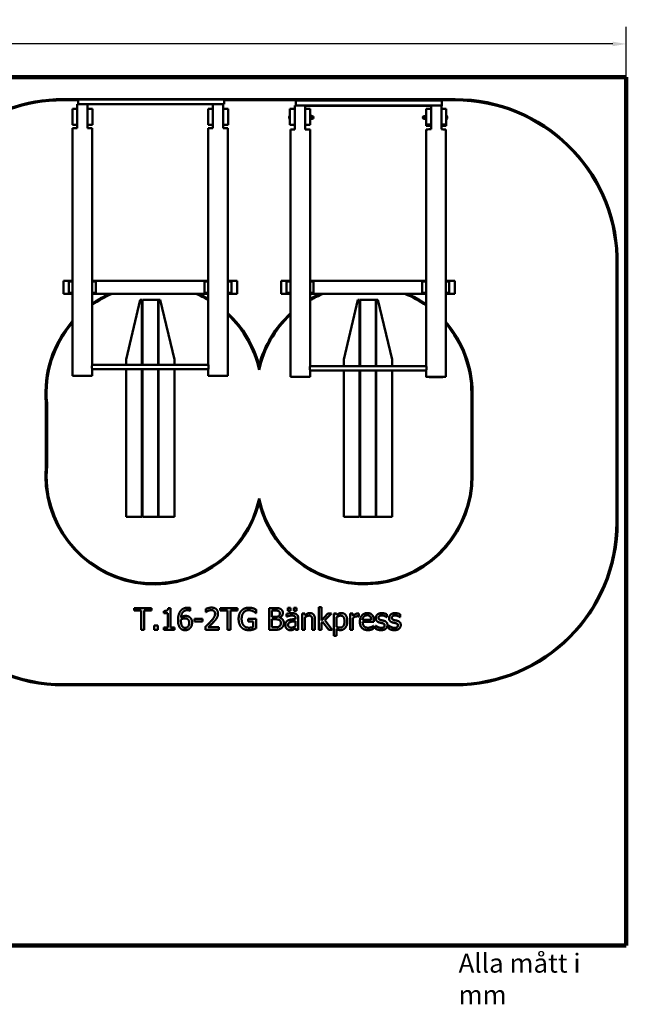
# Model space of a CAD drawing. Units: millimetres. Extents: x 3660 to 16750, y 1043 to 13175.
# Drawn here: x 11162 to 16750, y 2885 to 11955 of the extents above; entities that cross this region are included whole.
import ezdxf

# ---------------------------------------------------------------- set-up
doc = ezdxf.new("R2010")
doc.units = ezdxf.units.MM
doc.header["$LTSCALE"] = 50
for name, color, linetype, lineweight in [('Dimension (ISO)', 7, 'Continuous', 25), ('Symbol (ISO)', 7, 'Continuous', 25), ('Visible (ISO)', 7, 'Continuous', 50)]:
    doc.layers.add(name, color=color, linetype=linetype, lineweight=lineweight)
doc.styles.add('Note Text (ISO)', font='tahoma.ttf')
doc.dimstyles.new('Default (ISO)', dxfattribs={"dimscale": 50, "dimtxt": 3.5, "dimasz": 2.5, "dimexe": 3.175, "dimexo": 0, "dimgap": 0.762, "dimtad": 1, "dimdec": 0, "dimrnd": 1e-08, "dimzin": 0, "dimtxsty": 'Note Text (ISO)', "dimcen": 0.09, "dimdle": 10, "dimclrd": 256, "dimclre": 256, "dimclrt": 256, "dimazin": 0, "dimtfac": 1.001486, "dimtmove": 0, "dimatfit": 3, "dimfxl": 1, "dimtolj": 1, "dimtzin": 0, "dimlwd": -1, "dimlwe": -1, "dimarcsym": 0})

# ---------------------------------------------------------------- blocks, each defined once
blk = doc.blocks.new('*D4')
at = {"layer": 'Defpoints', "color": 0, "transparency": 16777216}
for p in [(4250, 11731.8), (4250, 11425), (16750, 11425)]:
    blk.add_point(p, dxfattribs=at)
at = {"layer": 'Dimension (ISO)', "transparency": 16777216}
for p, q in [((4250, 11425), (4250, 11890.6)), ((16750, 11425), (16750, 11890.6)), ((16625, 11731.8), (4375, 11731.8))]:
    blk.add_line(p, q, dxfattribs=at)
for points in [[(4375, 11752.7), (4375, 11711), (4250, 11731.8)], [(16625, 11752.7), (16625, 11711), (16750, 11731.8)]]:
    blk.add_solid(points, dxfattribs=at)
at = {"layer": 'Dimension (ISO)', "transparency": 16777216, "insert": (10189.7, 11952.2), "char_height": 175, "attachment_point": 1, "style": 'Note Text (ISO)'}
blk.add_mtext('\\A1;12500', dxfattribs=at)

msp = doc.modelspace()

# ---------------------------------------------------------------- linework, layer by layer
at = {"layer": 'Visible (ISO)', "color": 11, "lineweight": 100, "true_color": 0xff8040}
for p, q in [((16750, 11425), (4250, 11425)), ((16750, 3425), (16750, 11425)), ((4250, 3425), (16750, 3425))]:
    msp.add_line(p, q, dxfattribs=at)
at = {"layer": 'Visible (ISO)', "color": 3, "true_color": 0x00ff00}
for p, q in [((11561.5, 11223.3), (15172.6, 11223.3)), ((11561.5, 11213.3), (11699.5, 11213.3)), ((13044.5, 11213.3), (15172.6, 11213.3)), ((16659.5, 9771.6), (16659.5, 7323.3)), ((16669.5, 9771.7), (16669.5, 7323.3)), ((15169.5, 5833.3), (11564.5, 5833.3)), ((15169.5, 5823.3), (11564.5, 5823.3))]:
    msp.add_line(p, q, dxfattribs=at)
at = {"layer": 'Visible (ISO)'}
for p, q in [((11692, 10955.8), (11692, 11175.8)), ((11692, 11175.8), (11787, 11175.8)), ((11699.5, 11175.8), (11699.5, 11220.8)), ((11699.5, 11220.8), (13044.5, 11220.8)), ((11787, 11175.8), (12942, 11175.8)), ((11787, 11175.8), (11787, 10955.8)), ((12942, 11175.8), (12942, 10955.8)), ((13037, 11175.8), (12942, 11175.8)), ((13037, 11175.8), (13044.5, 11175.8)), ((13037, 10955.8), (13037, 11175.8)), ((13044.5, 11220.8), (13044.5, 11175.8)), ((13697, 11164.5), (13697, 10944.5)), ((13792, 11164.5), (13697, 11164.5)), ((13707, 11165.4), (13707, 11210.4)), ((13707, 11210.4), (15052, 11210.4)), ((13707, 11164.5), (13707, 11165.4)), ((13707, 11165.4), (14952, 11165.4)), ((13792, 10944.5), (13792, 11164.5)), ((13792, 11163.1), (14952, 11163.1)), ((14952, 11165.5), (14952, 11133.9)), ((15047, 11133.9), (15047, 11165.4)), ((15047, 11165.4), (15052, 11165.4)), ((15047, 11163.1), (15052, 11163.1)), ((15052, 11210.4), (15052, 11165.4)), ((15052, 11165.4), (15052, 11163.1)), ((11647, 11132.7), (11647, 10987.7)), ((11692, 11132.7), (11647, 11132.7)), ((11832, 11132.7), (11787, 11132.7)), ((11832, 10987.7), (11832, 11132.7)), ((12897, 11132.7), (12897, 10987.7)), ((12942, 11132.7), (12897, 11132.7)), ((13082, 11132.7), (13037, 11132.7)), ((13082, 10987.7), (13082, 11132.7)), ((13650.8, 11072), (13650.8, 11037)), ((13652, 11072), (13650.8, 11072)), ((13697, 11132.7), (13652, 11132.7)), ((13652, 11132.7), (13652, 10987.7)), ((13837, 11132.7), (13792, 11132.7)), ((13837, 10987.7), (13837, 11132.7)), ((13837, 11069.5), (13840, 11069.5)), ((13840, 11069.5), (13840, 11039.5)), ((13840, 11066.5), (13840.4, 11067.1)), ((13841.1, 11068.1), (13852, 11068.1)), ((13853, 11066.5), (13852.7, 11067.1)), ((13853, 11063.4), (13853, 11066.5)), ((14891, 11066.5), (14891.2, 11066.8)), ((14891, 11066.5), (14891, 11066.3)), ((14891, 11066.3), (14891, 11058.3)), ((14903, 11067.7), (14892.1, 11067.7)), ((14904, 11066.5), (14903.9, 11066.8)), ((14904, 11069.5), (14904, 11039.5)), ((14904, 11069.5), (14907, 11069.5)), ((14952, 11133.9), (14907, 11133.9)), ((14907, 11133.9), (14907, 10988.9)), ((14952, 10988.9), (14952, 11133.9)), ((15092, 11133.9), (15047, 11133.9)), ((15047, 11133.9), (15047, 10988.9)), ((15092, 10988.9), (15092, 11133.9)), ((15092, 11072), (15093.3, 11072)), ((15093.3, 11037), (15093.3, 11072)), ((11647, 10987.7), (11692, 10987.7)), ((11787, 10987.7), (11832, 10987.7)), ((12897, 10987.7), (12942, 10987.7)), ((13037, 10987.7), (13082, 10987.7)), ((13652, 11037), (13650.8, 11037)), ((13652, 10987.7), (13697, 10987.7)), ((13792, 10987.7), (13837, 10987.7)), ((13837, 11039.5), (13840, 11039.5)), ((13840, 11042.5), (13840.4, 11042)), ((13841.1, 11058.7), (13852, 11058.7)), ((13841.1, 11045.1), (13852, 11045.1)), ((13841.1, 11041), (13852, 11041)), ((13853, 11042.5), (13852.7, 11042)), ((13853, 11066), (13856.5, 11066)), ((13853, 11051.9), (13853, 11063.4)), ((13853, 11043.1), (13853, 11051.9)), ((13853, 11042.5), (13853, 11043.1)), ((13853, 11043), (13856.5, 11043)), ((14891, 11066), (14887.5, 11066)), ((14891, 11043), (14887.5, 11043)), ((14891, 11058.3), (14891, 11046.6)), ((14891, 11046.6), (14891, 11042.5)), ((14891, 11042.5), (14891.2, 11042.3)), ((14903, 11064.9), (14892.1, 11064.9)), ((14903, 11051.8), (14892.1, 11051.8)), ((14903, 11041.4), (14892.1, 11041.4)), ((14904, 11042.5), (14903.9, 11042.3)), ((14904, 11039.5), (14907, 11039.5)), ((14907, 10988.9), (14952, 10988.9)), ((14907, 10988.9), (14907, 10976.8)), ((14907, 10976.8), (14907, 10976.6)), ((14907, 10976.8), (14907, 10976.8)), ((14952, 10976.8), (14907, 10976.8)), ((14907, 10976.8), (14952, 10976.8)), ((14907, 10976.6), (14952, 10976.6)), ((14952, 10988.9), (14952, 10988.6)), ((14952, 10988.6), (14952, 10945.5)), ((15047, 10988.9), (15092, 10988.9)), ((15047, 10988.9), (15047, 10988.6)), ((15047, 10945.4), (15047, 10988.6)), ((15092, 10976.8), (15047, 10976.8)), ((15047, 10976.8), (15092, 10976.8)), ((15047, 10976.6), (15092, 10976.6)), ((15092, 11037), (15093.3, 11037)), ((15092, 10988.9), (15092, 10976.8)), ((15092, 10976.8), (15092, 10976.8)), ((15092, 10976.8), (15092, 10976.6)), ((11692, 10955.8), (11649.5, 10955.8)), ((11649.5, 8675.8), (11649.5, 10955.8)), ((11829.5, 10955.8), (11787, 10955.8)), ((11829.5, 8775.8), (11829.5, 10955.8)), ((12899.5, 10955.8), (12942, 10955.8)), ((12899.5, 10955.8), (12899.5, 8775.8)), ((13037, 10955.8), (13079.5, 10955.8)), ((13079.5, 10955.8), (13079.5, 8675.8)), ((13657, 10944.5), (13697, 10944.5)), ((13657, 10944.5), (13657, 8664.5)), ((13792, 10944.5), (13837, 10944.5)), ((13837, 10944.5), (13837, 8764.5)), ((14907, 10944.3), (14907, 8764.5)), ((15087, 10944.3), (15087, 8664.6)), ((11649.5, 9550.2), (11564.5, 9550.2)), ((11564.5, 9430.2), (11564.5, 9550.2)), ((11614.5, 9542.7), (11614.5, 9437.7)), ((11614.5, 9542.7), (11649.5, 9542.7)), ((12899.5, 9550.2), (11829.5, 9550.2)), ((11829.5, 9542.7), (11864.5, 9542.7)), ((11864.5, 9437.7), (11864.5, 9542.7)), ((12864.5, 9542.7), (12864.5, 9437.7)), ((12864.5, 9542.7), (12899.5, 9542.7)), ((13164.5, 9550.2), (13079.5, 9550.2)), ((13079.5, 9542.7), (13114.5, 9542.7)), ((13114.5, 9437.7), (13114.5, 9542.7)), ((13164.5, 9550.2), (13164.5, 9430.2)), ((13569.5, 9430.2), (13569.5, 9550.2)), ((13569.5, 9550.2), (13657, 9550.2)), ((13657, 9542.7), (13619.5, 9542.7)), ((13619.5, 9542.7), (13619.5, 9437.7)), ((13837, 9550.2), (14907, 9550.2)), ((13869.5, 9542.7), (13837, 9542.7)), ((13869.5, 9437.7), (13869.5, 9542.7)), ((14907, 9542.7), (14869.5, 9542.7)), ((14869.5, 9542.7), (14869.5, 9437.7)), ((15087, 9550.2), (15169.5, 9550.2)), ((15119.5, 9542.7), (15087, 9542.7)), ((15119.5, 9437.7), (15119.5, 9542.7)), ((15169.5, 9550.2), (15169.5, 9430.2)), ((11614.5, 9437.7), (11649.5, 9437.7)), ((11829.5, 9437.7), (11864.5, 9437.7)), ((12864.5, 9437.7), (12899.5, 9437.7)), ((13079.5, 9437.7), (13114.5, 9437.7)), ((13657, 9437.7), (13619.5, 9437.7)), ((13869.5, 9437.7), (13837, 9437.7)), ((14907, 9437.7), (14869.5, 9437.7)), ((15119.5, 9437.7), (15087, 9437.7)), ((11649.5, 9430.2), (11564.5, 9430.2)), ((12899.5, 9430.2), (11829.5, 9430.2)), ((12272, 9375.1), (12142, 8825.1)), ((12287, 9375.1), (12272, 9375.1)), ((12287, 8775.8), (12287, 9375.1)), ((12292, 9375.1), (12292, 8775.8)), ((12437, 9375.1), (12292, 9375.1)), ((12437, 8775.8), (12437, 9375.1)), ((12457, 9375.1), (12442, 9375.1)), ((12442, 9375.1), (12442, 8775.8)), ((12587, 8825.1), (12457, 9375.1)), ((13164.5, 9430.2), (13079.5, 9430.2)), ((13569.5, 9430.2), (13657, 9430.2)), ((13837, 9430.2), (14907, 9430.2)), ((14277, 9375.1), (14147, 8825.1)), ((14292, 9375.1), (14277, 9375.1)), ((14292, 8764.5), (14292, 9375.1)), ((14297, 9375.1), (14297, 8764.5)), ((14442, 9375.1), (14297, 9375.1)), ((14442, 8764.5), (14442, 9375.1)), ((14462, 9375.1), (14447, 9375.1)), ((14447, 9375.1), (14447, 8764.5)), ((14592, 8825.1), (14462, 9375.1)), ((15087, 9430.2), (15169.5, 9430.2)), ((12142, 8825.1), (12142, 8775.8)), ((12587, 8775.8), (12587, 8825.1)), ((14147, 8825.1), (14147, 8764.5)), ((14592, 8764.5), (14592, 8825.1)), ((11829.5, 8775.8), (12899.5, 8775.8)), ((11829.5, 8735.8), (12899.5, 8735.8)), ((11829.5, 8675.8), (11829.5, 8735.8)), ((12142, 8735.8), (12142, 7375.1)), ((12287, 7375.1), (12287, 8735.8)), ((12292, 8725.1), (12287, 8725.1)), ((12292, 8735.8), (12292, 7375.1)), ((12437, 7375.1), (12437, 8735.8)), ((12442, 8725.1), (12437, 8725.1)), ((12442, 8735.8), (12442, 7375.1)), ((12587, 7375.1), (12587, 8735.8)), ((12899.5, 8735.8), (12899.5, 8675.8)), ((14907, 8764.5), (13837, 8764.5)), ((13837, 8724.5), (13837, 8664.5)), ((14907, 8724.5), (13837, 8724.5)), ((14147, 8724.5), (14147, 7375.1)), ((14292, 7375.1), (14292, 8724.5)), ((14297, 8724.5), (14297, 7375.1)), ((14442, 7375.1), (14442, 8724.5)), ((14447, 8724.5), (14447, 7375.1)), ((14592, 7375.1), (14592, 8724.5)), ((14907, 8724.5), (14907, 8664.6)), ((11829.5, 8675.8), (11649.5, 8675.8)), ((12292, 8675.1), (12287, 8675.1)), ((12442, 8675.1), (12437, 8675.1)), ((12899.5, 8675.8), (13079.5, 8675.8)), ((13657, 8664.5), (13837, 8664.5)), ((14297, 8675.1), (14292, 8675.1)), ((14447, 8675.1), (14442, 8675.1)), ((12292, 7625.1), (12287, 7625.1)), ((12442, 7625.1), (12437, 7625.1)), ((14297, 7625.1), (14292, 7625.1)), ((14447, 7625.1), (14442, 7625.1)), ((12292, 7575.1), (12287, 7575.1)), ((12442, 7575.1), (12437, 7575.1)), ((14297, 7575.1), (14292, 7575.1)), ((14447, 7575.1), (14442, 7575.1)), ((12142, 7375.1), (12287, 7375.1)), ((12292, 7375.1), (12437, 7375.1)), ((12442, 7375.1), (12587, 7375.1)), ((14147, 7375.1), (14292, 7375.1)), ((14297, 7375.1), (14442, 7375.1)), ((14447, 7375.1), (14592, 7375.1)), ((12215, 6534.9), (12215, 6511.2)), ((12375.7, 6534.9), (12215, 6534.9)), ((12375.7, 6511.2), (12375.7, 6534.9)), ((12551.4, 6535.5), (12530.7, 6535.5)), ((12551.4, 6355.3), (12551.4, 6535.5)), ((12732.8, 6510.1), (12732.8, 6535.9)), ((13009, 6534.9), (13009, 6511.2)), ((13169.7, 6534.9), (13009, 6534.9)), ((13169.7, 6511.2), (13169.7, 6534.9)), ((13459.5, 6534.9), (13459.5, 6334.9)), ((13512.5, 6534.9), (13459.5, 6534.9)), ((13630.8, 6536.4), (13630.8, 6510.1)), ((13657.9, 6536.4), (13630.8, 6536.4)), ((13657.9, 6510.1), (13657.9, 6536.4)), ((13686.3, 6536.4), (13686.3, 6510.1)), ((13713.3, 6536.4), (13686.3, 6536.4)), ((13713.3, 6510.1), (13713.3, 6536.4)), ((13917.4, 6543.8), (13917.4, 6334.9)), ((13942.7, 6543.8), (13917.4, 6543.8)), ((13942.7, 6421.6), (13942.7, 6543.8)), ((12215, 6511.2), (12282.1, 6511.2)), ((12282.1, 6511.2), (12282.1, 6334.9)), ((12308.6, 6511.2), (12375.7, 6511.2)), ((12308.6, 6334.9), (12308.6, 6511.2)), ((12489.3, 6507.7), (12489.3, 6489.4)), ((12489.3, 6489.4), (12525.7, 6489.4)), ((12525.7, 6489.4), (12525.7, 6355.3)), ((12731.6, 6510.1), (12732.8, 6510.1)), ((12877.8, 6527.1), (12877.8, 6498.6)), ((12877.8, 6498.6), (12879.3, 6498.6)), ((13009, 6511.2), (13076.1, 6511.2)), ((13076.1, 6511.2), (13076.1, 6334.9)), ((13102.6, 6511.2), (13169.7, 6511.2)), ((13102.6, 6334.9), (13102.6, 6511.2)), ((13337.2, 6489.2), (13339.4, 6489.2)), ((13339.4, 6489.2), (13339.4, 6521.3)), ((13486.1, 6453.7), (13486.1, 6512.2)), ((13486.1, 6512.2), (13511.5, 6512.2)), ((13516.3, 6453.7), (13486.1, 6453.7)), ((13557.7, 6446.1), (13557.7, 6447.1)), ((13621.1, 6481.7), (13621.1, 6456)), ((13621.1, 6456), (13622.6, 6456)), ((13630.8, 6510.1), (13657.9, 6510.1)), ((13686.3, 6510.1), (13713.3, 6510.1)), ((13764.1, 6485), (13764.1, 6334.9)), ((13789.3, 6485), (13764.1, 6485)), ((13789.3, 6468.3), (13789.3, 6485)), ((13789.3, 6334.9), (13789.3, 6447.1)), ((14002, 6485), (13942.7, 6421.6)), ((13971.8, 6422.3), (14033.4, 6485)), ((14033.4, 6485), (14002, 6485)), ((14054.3, 6485), (14054.3, 6279.6)), ((14079.6, 6485), (14054.3, 6485)), ((14079.6, 6469.3), (14079.6, 6485)), ((14079.6, 6362.9), (14079.6, 6448.2)), ((14206.4, 6485), (14206.4, 6334.9)), ((14231.6, 6485), (14206.4, 6485)), ((14231.6, 6462.6), (14231.6, 6485)), ((14231.6, 6334.9), (14231.6, 6441.4)), ((14284.6, 6457.9), (14285.9, 6457.9)), ((14285.9, 6457.9), (14285.9, 6484.2)), ((14542.7, 6450.6), (14544, 6450.6)), ((14544, 6450.6), (14544, 6477.7)), ((14665.4, 6450.6), (14666.7, 6450.6)), ((14666.7, 6450.6), (14666.7, 6477.7)), ((12401.2, 6373.1), (12401.2, 6334.9)), ((12433.3, 6373.1), (12401.2, 6373.1)), ((12433.3, 6334.9), (12433.3, 6373.1)), ((12489.3, 6355.3), (12489.3, 6334.9)), ((12525.7, 6355.3), (12489.3, 6355.3)), ((12586.9, 6355.3), (12551.4, 6355.3)), ((12586.9, 6334.9), (12586.9, 6355.3)), ((12771.4, 6434.6), (12771.4, 6410.3)), ((12847, 6434.6), (12771.4, 6434.6)), ((12771.4, 6410.3), (12847, 6410.3)), ((12847, 6410.3), (12847, 6434.6)), ((12873.6, 6363.3), (12873.6, 6334.9)), ((12997, 6358.1), (12898.7, 6358.1)), ((12997, 6334.9), (12997, 6358.1)), ((13267.6, 6435.5), (13267.6, 6412.2)), ((13340.2, 6435.5), (13267.6, 6435.5)), ((13267.6, 6412.2), (13314, 6412.2)), ((13314, 6412.2), (13314, 6360.5)), ((13340.2, 6348.2), (13340.2, 6435.5)), ((13486.1, 6357.6), (13486.1, 6431.5)), ((13486.1, 6431.5), (13516.3, 6431.5)), ((13507.7, 6357.6), (13486.1, 6357.6)), ((13703.3, 6438.5), (13703.3, 6433.6)), ((13703.3, 6413.5), (13703.3, 6371.9)), ((13703.3, 6350.8), (13703.3, 6334.9)), ((13728.6, 6334.9), (13728.6, 6437.5)), ((13856.6, 6420.5), (13856.6, 6334.9)), ((13881.9, 6334.9), (13881.9, 6432.3)), ((13942.7, 6397.6), (13952.7, 6407.3)), ((13942.7, 6334.9), (13942.7, 6397.6)), ((13952.7, 6407.3), (14008.5, 6334.9)), ((14041.7, 6334.9), (13971.8, 6422.3)), ((14400, 6426.6), (14320.8, 6426.6)), ((14320.8, 6407.3), (14424.7, 6407.3)), ((14421.9, 6371.7), (14420.5, 6371.7)), ((14421.9, 6344.1), (14421.9, 6371.7)), ((14424.7, 6407.3), (14424.7, 6421.1)), ((14441, 6372.3), (14441, 6344)), ((14442.3, 6372.3), (14441, 6372.3)), ((14563.7, 6372.3), (14563.7, 6344)), ((14565, 6372.3), (14563.7, 6372.3)), ((12282.1, 6334.9), (12308.6, 6334.9)), ((12401.2, 6334.9), (12433.3, 6334.9)), ((12489.3, 6334.9), (12586.9, 6334.9)), ((12873.6, 6334.9), (12997, 6334.9)), ((13076.1, 6334.9), (13102.6, 6334.9)), ((13459.5, 6334.9), (13516.9, 6334.9)), ((13703.3, 6334.9), (13728.6, 6334.9)), ((13764.1, 6334.9), (13789.3, 6334.9)), ((13856.6, 6334.9), (13881.9, 6334.9)), ((13917.4, 6334.9), (13942.7, 6334.9)), ((14008.5, 6334.9), (14041.7, 6334.9)), ((14054.3, 6279.6), (14079.6, 6279.6)), ((14079.6, 6279.6), (14079.6, 6342.5)), ((14206.4, 6334.9), (14231.6, 6334.9))]:
    msp.add_line(p, q, dxfattribs=at)
at = {"layer": 'Visible (ISO)', "color": 1, "true_color": 0xff0000}
for p, q in [((15323.4, 8515.6), (15324.5, 7754.7)), ((15334.5, 7754.8), (15333.4, 8515.6)), ((11403.9, 8425.5), (11403.9, 7846.1)), ((11413.9, 7845.6), (11413.9, 8426))]:
    msp.add_line(p, q, dxfattribs=at)
at = {"layer": 'Visible (ISO)', "color": 3, "true_color": 0x00ff00}
for centre, radius, start, end in [((11561.5, 9725.7), 1497.7, 90, 129.26798), ((11561.5, 9725.7), 1487.7, 90, 129.24294), ((15172.6, 9725.7), 1497.7, 1.76376, 90), ((15172.6, 9725.7), 1487.7, 1.76968, 90), ((11564.5, 7323.3), 1500, 180, 270), ((11564.5, 7323.3), 1490, 180, 270), ((15169.5, 7323.3), 1490, 270, 0), ((15169.5, 7323.3), 1500, 270, 0)]:
    msp.add_arc(centre, radius, start, end, dxfattribs=at)
at = {"layer": 'Visible (ISO)'}
for centre, radius, start, end in [((13670, 11054.5), 26, 137.69501, 222.30499), ((15074, 11054.5), 26, 317.69501, 42.30499), ((13856.5, 11054.5), 11.5, 270, 90), ((14887.5, 11054.5), 11.5, 90, 270)]:
    msp.add_arc(centre, radius, start, end, dxfattribs=at)
at = {"layer": 'Visible (ISO)', "color": 1, "true_color": 0xff0000}
for centre, radius, start, end in [((12399.5, 8518.3), 990, 112.91584, 125.1527), ((12399.5, 8518.3), 1000, 114.23535, 124.75023), ((12399.5, 8518.3), 990, 59.66529, 67.08416), ((12399.5, 8518.3), 1000, 60, 65.76465), ((14333.4, 8514.1), 990, 112.28751, 120.09359), ((14333.4, 8514.1), 1000, 113.64622, 119.7621), ((14333.4, 8514.1), 990, 54.59206, 67.71249), ((14333.4, 8514.1), 1000, 54.99834, 66.35378), ((12399.5, 8518.3), 1000, 138.59038, 185.32437), ((12399.5, 8518.3), 990, 139.25095, 185.35121), ((12399.5, 8518.3), 1000, 14.64747, 47.15636), ((12399.5, 8518.3), 990, 12.26381, 46.61725), ((14333.4, 8514.1), 1000, 132.56295, 165.1053), ((14333.4, 8514.1), 990, 133.09673, 167.48895), ((14333.4, 8514.1), 1000, 0.08285, 41.0968), ((14333.4, 8514.1), 990, 0.08285, 40.42881), ((12399.5, 7753.3), 1000, 174.67563, 345.35253), ((12399.5, 7753.3), 990, 174.64879, 347.76124), ((14334.5, 7753.3), 1000, 194.64747, 0.08285), ((14334.5, 7753.3), 990, 192.23876, 0.08285)]:
    msp.add_arc(centre, radius, start, end, dxfattribs=at)
at = {"layer": 'Visible (ISO)'}
for centre, major_axis, start_param, end_param in [((14997, 11164.2), (90, 0), 0.981765, 2.094395), ((14997, 10944.3), (-90, 0), 5.235988, 6.283185), ((14997, 10944.3), (90, 0), 0, 0.981765)]:
    msp.add_ellipse(centre, major_axis=major_axis, ratio=0.015534, start_param=start_param, end_param=end_param, dxfattribs=at)
msp.add_ellipse((14997, 8664.6), major_axis=(90, 0), ratio=0.015534, dxfattribs=at)
for points, weights in [([(13841.1, 11068.1), (13840, 11065.5), (13840, 11063.4)], [1, 1.0379548493, 1]), ([(13840.4, 11067.1), (13840.6, 11067.6), (13841.1, 11068.1)], [1.0187296395, 1.01680894036, 1]), ([(13853, 11063.4), (13853, 11065.5), (13852, 11068.1)], [1, 1.0379548493, 1]), ([(13852, 11068.1), (13852.5, 11067.6), (13852.7, 11067.1)], [1, 1.01680894036, 1.0187296395]), ([(14892.1, 11067.7), (14891, 11066.9), (14891, 11066.3)], [1, 1.0379548493, 1]), ([(14891, 11066.3), (14891, 11065.7), (14892.1, 11064.9)], [1, 1.0379548493, 1]), ([(14904, 11066.3), (14904, 11066.9), (14903, 11067.7)], [1, 1.0379548493, 1]), ([(14903, 11064.9), (14904, 11065.7), (14904, 11066.3)], [1, 1.0379548493, 1]), ([(13840, 11063.4), (13840, 11061.2), (13841.1, 11058.7)], [1, 1.0379548493, 1]), ([(13841.1, 11058.7), (13840, 11055), (13840, 11051.9)], [1, 1.0379548493, 1]), ([(13840, 11051.9), (13840, 11048.8), (13841.1, 11045.1)], [1, 1.0379548493, 1]), ([(13841.1, 11045.1), (13840, 11044), (13840, 11043.1)], [1, 1.0379548493, 1]), ([(13840, 11043.1), (13840, 11042.1), (13841.1, 11041)], [1, 1.0379548493, 1]), ([(13852, 11058.7), (13853, 11061.2), (13853, 11063.4)], [1, 1.0379548493, 1]), ([(13853, 11051.9), (13853, 11055), (13852, 11058.7)], [1, 1.0379548493, 1]), ([(13852, 11045.1), (13853, 11048.8), (13853, 11051.9)], [1, 1.0379548493, 1]), ([(13853, 11043.1), (13853, 11044), (13852, 11045.1)], [1, 1.0379548493, 1]), ([(13852, 11041), (13853, 11042.1), (13853, 11043.1)], [1, 1.0379548493, 1]), ([(14892.1, 11064.9), (14891, 11061.4), (14891, 11058.3)], [1, 1.0379548493, 1]), ([(14891, 11058.3), (14891, 11055.3), (14892.1, 11051.8)], [1, 1.0379548493, 1]), ([(14892.1, 11051.8), (14891, 11049), (14891, 11046.6)], [1, 1.0379548493, 1]), ([(14891, 11046.6), (14891, 11044.2), (14892.1, 11041.4)], [1, 1.0379548493, 1]), ([(14892.1, 11041.4), (14891.4, 11041.9), (14891.2, 11042.3)], [1, 1.02397797308, 1.01765978092]), ([(14904, 11058.3), (14904, 11061.4), (14903, 11064.9)], [1, 1.0379548493, 1]), ([(14903, 11051.8), (14904, 11055.3), (14904, 11058.3)], [1, 1.0379548493, 1]), ([(14904, 11046.6), (14904, 11049), (14903, 11051.8)], [1, 1.0379548493, 1]), ([(14903, 11041.4), (14904, 11044.2), (14904, 11046.6)], [1, 1.0379548493, 1]), ([(14903.9, 11042.3), (14903.7, 11041.9), (14903, 11041.4)], [1.01765978092, 1.02397797308, 1])]:
    msp.add_rational_spline(points, weights, degree=2, dxfattribs=at)
for points, knots in [([(11829.5, 8775.8), (11829.5, 8775.8), (11829.5, 8775.7), (11829.4, 8775.2), (11829.3, 8774.8), (11829.1, 8773.8), (11829, 8773.1), (11828.7, 8771.7), (11828.6, 8770.8), (11828.3, 8769.1), (11828.1, 8768.1), (11827.9, 8765.9), (11827.7, 8764.7), (11827.5, 8762.2), (11827.4, 8761), (11827.3, 8758.4), (11827.3, 8757.1), (11827.3, 8754.5), (11827.3, 8753.2), (11827.4, 8750.7), (11827.5, 8749.4), (11827.7, 8746.9), (11827.9, 8745.7), (11828.1, 8743.6), (11828.3, 8742.6), (11828.6, 8740.8), (11828.7, 8739.9), (11829, 8738.5), (11829.1, 8737.8), (11829.3, 8736.8), (11829.4, 8736.4), (11829.5, 8735.9), (11829.5, 8735.8), (11829.5, 8735.8)], [3.024389, 3.024389, 3.024389, 3.024389, 3.402421, 3.402421, 3.780453, 3.780453, 4.158486, 4.158486, 4.536518, 4.536518, 4.914583, 4.914583, 5.292648, 5.292648, 5.670712, 5.670712, 6.048777, 6.048777, 6.426842, 6.426842, 6.804907, 6.804907, 7.182972, 7.182972, 7.561037, 7.561037, 7.939069, 7.939069, 8.317101, 8.317101, 8.695134, 8.695134, 9.073166, 9.073166, 9.073166, 9.073166]), ([(12899.5, 8775.8), (12899.5, 8775.8), (12899.6, 8775.7), (12899.7, 8775.2), (12899.8, 8774.8), (12900, 8773.8), (12900.1, 8773.1), (12900.4, 8771.7), (12900.5, 8770.8), (12900.8, 8769.1), (12901, 8768.1), (12901.2, 8765.9), (12901.4, 8764.7), (12901.6, 8762.2), (12901.7, 8761), (12901.8, 8758.4), (12901.8, 8757.1), (12901.8, 8754.5), (12901.8, 8753.2), (12901.7, 8750.7), (12901.6, 8749.4), (12901.4, 8746.9), (12901.2, 8745.7), (12901, 8743.6), (12900.8, 8742.6), (12900.5, 8740.8), (12900.4, 8739.9), (12900.1, 8738.5), (12900, 8737.8), (12899.8, 8736.8), (12899.7, 8736.4), (12899.6, 8735.9), (12899.5, 8735.8), (12899.5, 8735.8)], [3.024389, 3.024389, 3.024389, 3.024389, 3.402421, 3.402421, 3.780453, 3.780453, 4.158486, 4.158486, 4.536518, 4.536518, 4.914583, 4.914583, 5.292648, 5.292648, 5.670712, 5.670712, 6.048777, 6.048777, 6.426842, 6.426842, 6.804907, 6.804907, 7.182972, 7.182972, 7.561037, 7.561037, 7.939069, 7.939069, 8.317101, 8.317101, 8.695134, 8.695134, 9.073166, 9.073166, 9.073166, 9.073166]), ([(13834.8, 8744.5), (13834.8, 8745.8), (13834.8, 8747.1), (13834.9, 8749.7), (13835, 8751), (13835.2, 8753.4), (13835.4, 8754.6), (13835.6, 8756.8), (13835.8, 8757.8), (13836.1, 8759.6), (13836.2, 8760.4), (13836.5, 8761.9), (13836.6, 8762.5), (13836.8, 8763.5), (13836.9, 8763.9), (13837, 8764.4), (13837, 8764.5), (13837, 8764.5)], [0, 0, 0, 0, 0.378065, 0.378065, 0.75613, 0.75613, 1.134195, 1.134195, 1.51226, 1.51226, 1.890292, 1.890292, 2.268324, 2.268324, 2.646356, 2.646356, 3.024389, 3.024389, 3.024389, 3.024389]), ([(13837, 8724.5), (13837, 8724.5), (13837, 8724.7), (13836.9, 8725.2), (13836.8, 8725.6), (13836.6, 8726.6), (13836.5, 8727.2), (13836.2, 8728.7), (13836.1, 8729.5), (13835.8, 8731.3), (13835.6, 8732.3), (13835.4, 8734.5), (13835.2, 8735.6), (13835, 8738.1), (13834.9, 8739.4), (13834.8, 8742), (13834.8, 8743.3), (13834.8, 8744.5)], [9.073166, 9.073166, 9.073166, 9.073166, 9.451198, 9.451198, 9.829231, 9.829231, 10.207263, 10.207263, 10.585295, 10.585295, 10.96336, 10.96336, 11.341425, 11.341425, 11.71949, 11.71949, 12.097555, 12.097555, 12.097555, 12.097555]), ([(14907, 8764.5), (14907.1, 8764.5), (14907.1, 8764.4), (14907.2, 8764), (14907.3, 8763.6), (14907.5, 8762.6), (14907.6, 8762), (14907.9, 8760.6), (14908, 8759.8), (14908.3, 8758), (14908.5, 8757), (14908.7, 8754.9), (14908.9, 8753.7), (14909.1, 8751.3), (14909.2, 8750), (14909.3, 8747.4), (14909.3, 8746.1), (14909.3, 8743.6), (14909.3, 8742.3), (14909.2, 8739.7), (14909.1, 8738.4), (14908.9, 8735.9), (14908.7, 8734.7), (14908.5, 8732.5), (14908.3, 8731.5), (14908, 8729.7), (14907.9, 8728.9), (14907.6, 8727.4), (14907.5, 8726.7), (14907.3, 8725.7), (14907.2, 8725.3), (14907.1, 8724.7), (14907, 8724.6), (14907, 8724.5)], [3.055374, 3.055374, 3.055374, 3.055374, 3.402421, 3.402421, 3.780453, 3.780453, 4.158486, 4.158486, 4.536518, 4.536518, 4.914583, 4.914583, 5.292648, 5.292648, 5.670712, 5.670712, 6.048777, 6.048777, 6.426842, 6.426842, 6.804907, 6.804907, 7.182972, 7.182972, 7.561037, 7.561037, 7.939069, 7.939069, 8.317101, 8.317101, 8.695134, 8.695134, 9.073166, 9.073166, 9.073166, 9.073166])]:
    msp.add_open_spline(points, degree=3, knots=knots, dxfattribs=at)
for points in [[(12530.7, 6535.5), (12529.4, 6519.3), (12509.9, 6507.7), (12489.3, 6507.7)], [(12710.1, 6538.6), (12687.6, 6538.6), (12653.2, 6521.6), (12642.3, 6506.4)], [(12732.8, 6535.9), (12728.4, 6537.3), (12716.7, 6538.6), (12710.1, 6538.6)], [(12929.1, 6539.1), (12915.8, 6539.1), (12886.1, 6531.2), (12877.8, 6527.1)], [(12988.7, 6484.2), (12988.7, 6509.5), (12957.1, 6539.1), (12929.1, 6539.1)], [(13273.9, 6538.5), (13252.7, 6538.5), (13217.1, 6524.2), (13204.9, 6511.1)], [(13311.1, 6533), (13302.6, 6535.5), (13284.2, 6538.5), (13273.9, 6538.5)], [(13339.4, 6521.3), (13334.4, 6523.9), (13317.9, 6531), (13311.1, 6533)], [(13565, 6526.8), (13555.3, 6532.1), (13533.9, 6534.9), (13512.5, 6534.9)], [(12642.3, 6506.4), (12631.2, 6490.8), (12620.5, 6448.8), (12620.5, 6422.7)], [(12648, 6448.7), (12650.9, 6481.7), (12681.6, 6515.4), (12706.5, 6515.4)], [(12689.7, 6462.6), (12677.7, 6462.6), (12657.6, 6455.3), (12648, 6448.7)], [(12648, 6429.4), (12656.6, 6434.7), (12674.3, 6440.4), (12683.7, 6440.4)], [(12683.7, 6440.4), (12690.6, 6440.4), (12703.9, 6437.7), (12709.3, 6433.4)], [(12728.4, 6450.8), (12718.8, 6457.9), (12701.3, 6462.6), (12689.7, 6462.6)], [(12706.5, 6515.4), (12714.3, 6515.4), (12727.9, 6512), (12731.6, 6510.1)], [(12750.1, 6399.7), (12750.1, 6416.9), (12739.4, 6442.5), (12728.4, 6450.8)], [(12879.3, 6498.6), (12882.5, 6500.9), (12893.1, 6507.3), (12898.7, 6509.6)], [(12898.7, 6509.6), (12905.4, 6512.4), (12920, 6515.9), (12927.1, 6515.9)], [(12961.5, 6482.7), (12961.5, 6466.7), (12944.8, 6436.5), (12921.9, 6411.4)], [(12927.1, 6515.9), (12934.6, 6515.9), (12946.9, 6511.9), (12951.6, 6507.8)], [(12951.6, 6507.8), (12956.3, 6503.8), (12961.5, 6491.1), (12961.5, 6482.7)], [(12951.6, 6409.9), (12959.4, 6418.2), (12973.5, 6435.4), (12978.3, 6444.1)], [(12978.3, 6444.1), (12983.2, 6452.6), (12988.7, 6472.3), (12988.7, 6484.2)], [(13204.9, 6511.1), (13192.3, 6497.5), (13178.6, 6459.2), (13178.6, 6435.1)], [(13206.4, 6435.9), (13206.4, 6472), (13242, 6515.4), (13270.9, 6515.4)], [(13270.9, 6515.4), (13282.9, 6515.4), (13303.8, 6510.1), (13311.9, 6506)], [(13311.9, 6506), (13321.6, 6501.5), (13332.1, 6493.6), (13337.2, 6489.2)], [(13511.5, 6512.2), (13525.7, 6512.2), (13541.4, 6510.6), (13547.9, 6507)], [(13546.9, 6460.3), (13540.6, 6456.3), (13528.7, 6453.7), (13516.3, 6453.7)], [(13558.1, 6486.1), (13558.1, 6476.7), (13553, 6464.2), (13546.9, 6460.3)], [(13547.9, 6507), (13553.2, 6503.9), (13558.1, 6493.2), (13558.1, 6486.1)], [(13557.7, 6447.1), (13570.9, 6453.4), (13585.8, 6475.7), (13585.8, 6489.8)], [(13595.2, 6396.3), (13595.2, 6415.4), (13575.6, 6441.2), (13557.7, 6446.1)], [(13585.8, 6489.8), (13585.8, 6502.5), (13575.9, 6521.1), (13565, 6526.8)], [(13667, 6488.5), (13654.2, 6488.5), (13628.1, 6483.7), (13621.1, 6481.7)], [(13622.6, 6456), (13634.4, 6461), (13658.1, 6466.2), (13666.8, 6466.2)], [(13666.8, 6466.2), (13674.3, 6466.2), (13688.2, 6464.2), (13693.1, 6461.2)], [(13712.2, 6477.4), (13703.8, 6483.7), (13682.5, 6488.5), (13667, 6488.5)], [(13693.1, 6461.2), (13697.9, 6458.1), (13703.3, 6447.2), (13703.3, 6438.5)], [(13728.6, 6437.5), (13728.6, 6451.6), (13720.5, 6471.2), (13712.2, 6477.4)], [(13834.9, 6489.2), (13822.6, 6489.2), (13800.7, 6478.5), (13789.3, 6468.3)], [(13789.3, 6447.1), (13798.9, 6455.2), (13818.8, 6465.2), (13828.2, 6465.2)], [(13828.2, 6465.2), (13837.6, 6465.2), (13848.7, 6459.7), (13851.7, 6454)], [(13881.9, 6432.3), (13881.9, 6460), (13856.9, 6489.2), (13834.9, 6489.2)], [(13851.7, 6454), (13854.7, 6448.7), (13856.6, 6430.8), (13856.6, 6420.5)], [(14125.5, 6489.2), (14112, 6489.2), (14089, 6477.8), (14079.6, 6469.3)], [(14079.6, 6448.2), (14088.5, 6455.6), (14108.6, 6465.2), (14119.3, 6465.2)], [(14119.3, 6465.2), (14137.6, 6465.2), (14154, 6436.8), (14154, 6411.1)], [(14180.1, 6414), (14180.1, 6448.3), (14151.3, 6489.2), (14125.5, 6489.2)], [(14275.7, 6485), (14266, 6485), (14245.4, 6474.9), (14231.6, 6462.6)], [(14231.6, 6441.4), (14240.7, 6450.1), (14260.8, 6459), (14271, 6459)], [(14271, 6459), (14275.4, 6459), (14281.7, 6458.7), (14284.6, 6457.9)], [(14285.9, 6484.2), (14283.5, 6484.7), (14279.6, 6485), (14275.7, 6485)], [(14364.5, 6489.2), (14333.6, 6489.2), (14295.2, 6445.8), (14295.2, 6409.1)], [(14320.8, 6426.6), (14321.6, 6436.2), (14327.4, 6450.6), (14333.1, 6456.6)], [(14333.1, 6456.6), (14338.9, 6462.5), (14353, 6468.4), (14363.1, 6468.4)], [(14363.1, 6468.4), (14373.3, 6468.4), (14387.1, 6462.5), (14391.5, 6456.8)], [(14408, 6472.5), (14400, 6481.1), (14378.5, 6489.2), (14364.5, 6489.2)], [(14391.5, 6456.8), (14395.5, 6451.8), (14399.7, 6436.8), (14400, 6426.6)], [(14424.7, 6421.1), (14424.7, 6439.1), (14416.1, 6463.9), (14408, 6472.5)], [(14497.6, 6488.5), (14472.3, 6488.5), (14441.7, 6463.1), (14441.7, 6442.7)], [(14441.7, 6442.7), (14441.7, 6427.9), (14457.3, 6407.2), (14474.4, 6402.2)], [(14467.5, 6446.2), (14467.5, 6456.8), (14484.6, 6467.3), (14497.1, 6467.3)], [(14489, 6424.5), (14477.7, 6427.4), (14467.5, 6436.7), (14467.5, 6446.2)], [(14497.1, 6467.3), (14509.3, 6467.3), (14532.9, 6458.4), (14542.7, 6450.6)], [(14544, 6477.7), (14535.4, 6482.4), (14510.1, 6488.5), (14497.6, 6488.5)], [(14620.3, 6488.5), (14595, 6488.5), (14564.4, 6463.1), (14564.4, 6442.7)], [(14564.4, 6442.7), (14564.4, 6427.9), (14579.9, 6407.2), (14597.1, 6402.2)], [(14590.2, 6446.2), (14590.2, 6456.8), (14607.3, 6467.3), (14619.8, 6467.3)], [(14611.7, 6424.5), (14600.4, 6427.4), (14590.2, 6436.7), (14590.2, 6446.2)], [(14619.8, 6467.3), (14632, 6467.3), (14655.6, 6458.4), (14665.4, 6450.6)], [(14666.7, 6477.7), (14658.1, 6482.4), (14632.8, 6488.5), (14620.3, 6488.5)], [(12620.5, 6422.7), (12620.5, 6396.2), (12632.1, 6359.7), (12642.5, 6348.8)], [(12647.5, 6416.7), (12647.5, 6421), (12647.9, 6426.5), (12648, 6429.4)], [(12661.8, 6363.9), (12655.6, 6370.6), (12647.5, 6396), (12647.5, 6416.7)], [(12686.8, 6352.6), (12679.8, 6352.6), (12667.5, 6357.6), (12661.8, 6363.9)], [(12686.6, 6330.7), (12700, 6330.7), (12722.4, 6340.2), (12731.3, 6349.5)], [(12722.9, 6398.6), (12722.9, 6375.6), (12703, 6352.6), (12686.8, 6352.6)], [(12709.3, 6433.4), (12716.4, 6427.6), (12722.9, 6410.9), (12722.9, 6398.6)], [(12731.3, 6349.5), (12739.9, 6358.2), (12750.1, 6384.3), (12750.1, 6399.7)], [(12921.9, 6411.4), (12910.6, 6398.9), (12886.9, 6375.7), (12873.6, 6363.3)], [(12898.7, 6358.1), (12908, 6366.7), (12938.9, 6396.2), (12951.6, 6409.9)], [(13178.6, 6435.1), (13178.6, 6409.6), (13192.1, 6370.4), (13204.7, 6357.1)], [(13204.7, 6357.1), (13217.4, 6344), (13252.6, 6331), (13273.8, 6331)], [(13224.7, 6375.3), (13215.8, 6385.6), (13206.4, 6415.8), (13206.4, 6435.9)], [(13272.8, 6354), (13257.6, 6354), (13233.3, 6364.9), (13224.7, 6375.3)], [(13314, 6360.5), (13306.4, 6357.3), (13284, 6354), (13272.8, 6354)], [(13553, 6366), (13545.3, 6360.8), (13525.2, 6357.6), (13507.7, 6357.6)], [(13516.3, 6431.5), (13530, 6431.5), (13544.9, 6429.5), (13551.3, 6426.3)], [(13516.9, 6334.9), (13537.3, 6334.9), (13563.1, 6342.4), (13574.4, 6351.1)], [(13551.3, 6426.3), (13561, 6421.1), (13567.5, 6406.5), (13567.5, 6395.2)], [(13567.5, 6395.2), (13567.5, 6384.7), (13560.5, 6371.4), (13553, 6366)], [(13574.4, 6351.1), (13583.8, 6358.6), (13595.2, 6381.4), (13595.2, 6396.3)], [(13636.3, 6422.3), (13622.1, 6415.9), (13609, 6393.9), (13609, 6378.3)], [(13609, 6378.3), (13609, 6368.3), (13616.3, 6350.1), (13622.2, 6344)], [(13635.1, 6380.1), (13635.1, 6391.5), (13648.2, 6404.3), (13658.2, 6407.3)], [(13663.6, 6354), (13649.6, 6354), (13635.1, 6367.2), (13635.1, 6380.1)], [(13703.3, 6433.6), (13683.3, 6432.5), (13649, 6428.1), (13636.3, 6422.3)], [(13658.2, 6407.3), (13666.8, 6409.9), (13694.2, 6412.7), (13703.3, 6413.5)], [(13703.3, 6371.9), (13694.9, 6364.2), (13675.4, 6354), (13663.6, 6354)], [(13685, 6338), (13689.8, 6340.4), (13700.2, 6348.5), (13703.3, 6350.8)], [(14112.7, 6354.7), (14103.6, 6354.7), (14089.5, 6358.2), (14079.6, 6362.9)], [(14154, 6411.1), (14154, 6383.5), (14132.3, 6354.7), (14112.7, 6354.7)], [(14116.9, 6332), (14144.3, 6332), (14180.1, 6376.4), (14180.1, 6414)], [(14295.2, 6409.1), (14295.2, 6371.9), (14334.7, 6331.5), (14370.7, 6331.5)], [(14370.4, 6353.5), (14347, 6353.5), (14320.8, 6381.3), (14320.8, 6407.3)], [(14401.2, 6360.2), (14394.7, 6357.3), (14378.6, 6353.5), (14370.4, 6353.5)], [(14420.5, 6371.7), (14417.4, 6369.1), (14408, 6363.4), (14401.2, 6360.2)], [(14461.6, 6360.2), (14454.3, 6363.6), (14445.6, 6369.7), (14442.3, 6372.3)], [(14491.8, 6352.6), (14483.5, 6352.6), (14468, 6357.1), (14461.6, 6360.2)], [(14474.4, 6402.2), (14481.1, 6400.4), (14496.6, 6397.1), (14501.5, 6396)], [(14516.1, 6418.4), (14508.5, 6420.1), (14494.5, 6423.1), (14489, 6424.5)], [(14514.8, 6357.6), (14511.5, 6355.3), (14497.8, 6352.6), (14491.8, 6352.6)], [(14501.5, 6396), (14514, 6392.9), (14523.7, 6383.7), (14523.7, 6374.8)], [(14523.7, 6374.8), (14523.7, 6367.6), (14519.5, 6360.7), (14514.8, 6357.6)], [(14549.5, 6378.2), (14549.5, 6394.9), (14532.6, 6414.2), (14516.1, 6418.4)], [(14534.4, 6344.9), (14541.9, 6351.3), (14549.5, 6368.4), (14549.5, 6378.2)], [(14584.3, 6360.2), (14577, 6363.6), (14568.3, 6369.7), (14565, 6372.3)], [(14614.5, 6352.6), (14606.2, 6352.6), (14590.6, 6357.1), (14584.3, 6360.2)], [(14597.1, 6402.2), (14603.8, 6400.4), (14619.3, 6397.1), (14624.2, 6396)], [(14638.8, 6418.4), (14631.2, 6420.1), (14617.2, 6423.1), (14611.7, 6424.5)], [(14637.5, 6357.6), (14634.2, 6355.3), (14620.5, 6352.6), (14614.5, 6352.6)], [(14624.2, 6396), (14636.7, 6392.9), (14646.4, 6383.7), (14646.4, 6374.8)], [(14646.4, 6374.8), (14646.4, 6367.6), (14642.2, 6360.7), (14637.5, 6357.6)], [(14672.2, 6378.2), (14672.2, 6394.9), (14655.3, 6414.2), (14638.8, 6418.4)], [(14657.1, 6344.9), (14664.5, 6351.3), (14672.2, 6368.4), (14672.2, 6378.2)], [(12642.5, 6348.8), (12650.9, 6339.8), (12673.1, 6330.7), (12686.6, 6330.7)], [(13273.8, 6331), (13285, 6331), (13300.9, 6333.9), (13310.7, 6336.8)], [(13310.7, 6336.8), (13318, 6338.9), (13335.2, 6345.9), (13340.2, 6348.2)], [(13622.2, 6344), (13628.6, 6337.7), (13645.3, 6330.7), (13654.5, 6330.7)], [(13654.5, 6330.7), (13665.8, 6330.7), (13678.3, 6334.4), (13685, 6338)], [(14079.6, 6342.5), (14088.5, 6337.2), (14105.7, 6332), (14116.9, 6332)], [(14370.7, 6331.5), (14379.8, 6331.5), (14391.8, 6333.6), (14399.1, 6335.7)], [(14399.1, 6335.7), (14404.3, 6337.2), (14417.5, 6342.4), (14421.9, 6344.1)], [(14441, 6344), (14449.6, 6339.4), (14475.7, 6331.3), (14490.8, 6331.3)], [(14490.8, 6331.3), (14506.2, 6331.3), (14526.5, 6338.3), (14534.4, 6344.9)], [(14563.7, 6344), (14572.3, 6339.4), (14598.4, 6331.3), (14613.5, 6331.3)], [(14613.5, 6331.3), (14628.9, 6331.3), (14649.2, 6338.3), (14657.1, 6344.9)]]:
    msp.add_open_spline(points, degree=2, dxfattribs=at)

# ---------------------------------------------------------------- texts
at = {"layer": 'Symbol (ISO)', "insert": (15205.1, 3351.4), "char_height": 175, "width": 1558.266, "attachment_point": 1, "style": 'Note Text (ISO)'}
msp.add_mtext('\\fTahoma|b0|i1;\\H175.0000;Alla mått i mm', dxfattribs=at)

# ---------------------------------------------------------------- dimensions: what is measured, and where the dimension line sits
at = {"layer": 'Dimension (ISO)'}
dim = msp.add_linear_dim(base=(4250, 11731.8), p1=(16750, 11425), p2=(4250, 11425), angle=180, dimstyle='Default (ISO)', override={"dimgap": 0.762, "dimdec": 0, "dimtol": 0, "dimlim": 0, "dimtp": 0, "dimtm": 0, "dimtdec": 2, "dimtofl": 0, "dimatfit": 1}, dxfattribs=at)
dim.commit()
dim.dimension.update_dxf_attribs({"geometry": '*D4', "text_midpoint": (10500, 11731.8), "dimtype": 160})

doc.saveas('drawing.dxf')
